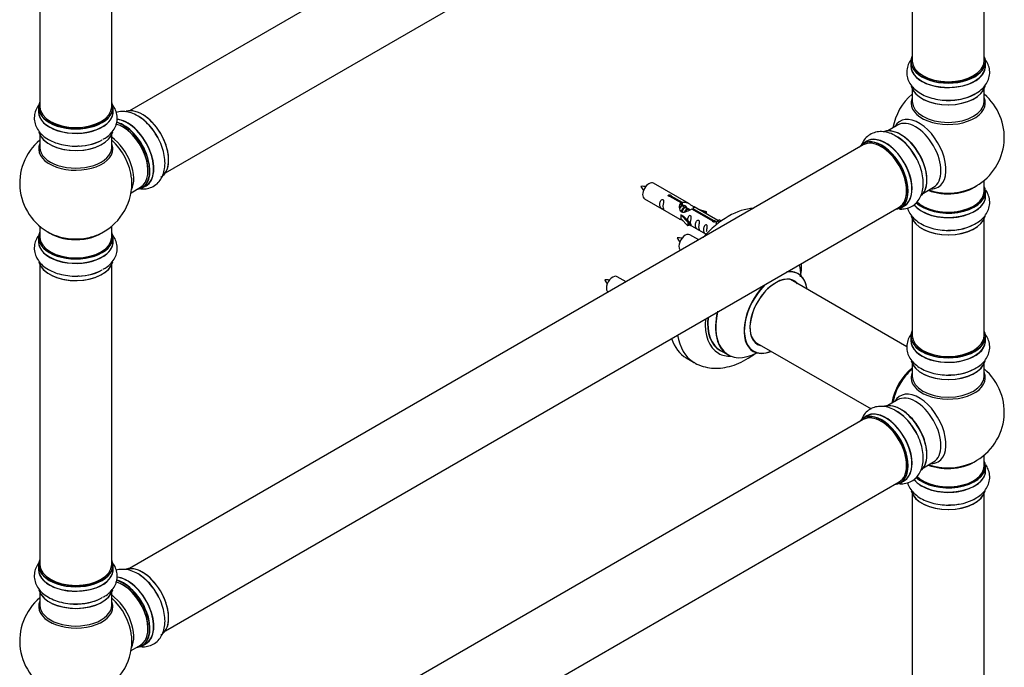
# Model space of a CAD drawing. Units: millimetres. Extents: x 0 to 1426, y 0 to 3437.
# Drawn here: x 942 to 1381, y 720 to 1009 of the extents above; entities that cross this region are included whole.
import ezdxf

# ---------------------------------------------------------------- set-up
doc = ezdxf.new("R2010")
doc.units = ezdxf.units.MM
doc.layers.add('DV6_Défaut', color=7, linetype='Continuous')
doc.layers.add('Défaut', color=7, linetype='Continuous')

# ---------------------------------------------------------------- blocks, each defined once
blk = doc.blocks.new('SE5')
at = {"layer": 'DV6_Défaut', "color": 7, "linetype": 'Continuous'}
for p, q in [((1317.72, 1156.93), (990.59, 968.06)), ((1006.59, 940.34), (1333.72, 1129.22)), ((1339.56, 1123.84), (1339.56, 990.22)), ((1371.56, 990.22), (1371.56, 1123.84)), ((950.66, 1021.78), (950.66, 969.81)), ((982.66, 969.81), (982.66, 1021.78)), ((1338.91, 989.98), (1338.91, 988.06)), ((1372.21, 988.06), (1372.21, 989.98)), ((1339.56, 977.69), (1339.56, 972.1)), ((1371.56, 972.1), (1371.56, 977.69)), ((950.01, 969.57), (950.01, 967.65)), ((983.31, 967.65), (983.31, 969.57)), ((1333.02, 961.64), (1328.58, 959.07)), ((950.66, 957.27), (950.66, 951.69)), ((982.66, 951.69), (982.66, 957.27)), ((1317.72, 952.8), (990.59, 763.93)), ((1319.27, 954.45), (1317.61, 953.49)), ((1239.87, 926.67), (1224.17, 935.74)), ((1371.56, 932.09), (1371.56, 936.97)), ((991.29, 931.51), (995.52, 933.95)), ((996.26, 933.63), (997.92, 934.59)), ((1344.58, 931.36), (1349.02, 933.92)), ((1372.21, 930.09), (1372.21, 932.01)), ((1220.17, 928.81), (1235.87, 919.74)), ((1236.51, 926.95), (1231.44, 929.88)), ((1231.96, 930.17), (1237.03, 927.24)), ((1231.96, 930.17), (1231.96, 929.58)), ((1236.51, 926.95), (1236.51, 925.63)), ((1236.51, 926.23), (1237.03, 925.93)), ((1237.03, 927.24), (1237.03, 925.93)), ((1006.59, 736.22), (1333.72, 925.09)), ((1236.31, 921.66), (1236.4, 921.71)), ((1237.69, 920.97), (1236.4, 921.71)), ((1237.06, 925.64), (1236.51, 925.96)), ((1238.33, 924.9), (1237.24, 925.54)), ((1239.6, 924.17), (1238.51, 924.8)), ((1240.36, 923.73), (1239.78, 924.07)), ((1250.57, 918.83), (1241.25, 924.21)), ((1241.77, 924.51), (1251.08, 919.13)), ((1241.77, 924.51), (1241.77, 923.91)), ((1252.89, 919.15), (1242.38, 925.22)), ((1244.13, 924.22), (1247.64, 923.06)), ((1247.35, 922.76), (1245.73, 923.29)), ((1247.64, 923.06), (1247.35, 922.76)), ((1247.35, 922.76), (1247.35, 922.36)), ((1247.64, 923.06), (1247.64, 922.19)), ((1334.26, 924.65), (1335.92, 925.61)), ((1239.54, 918.39), (1236.31, 921.66)), ((1236.31, 921.66), (1236.31, 920.84)), ((1236.31, 920.84), (1236.31, 920.03)), ((1239.54, 916.75), (1236.31, 920.03)), ((1237.69, 920.97), (1240.06, 918.55)), ((1240.06, 918.55), (1239.54, 918.39)), ((1239.54, 918.39), (1239.54, 916.75)), ((1240.06, 918.55), (1240.06, 916.92)), ((1240.06, 917.32), (1247.6, 912.97)), ((1250.57, 918.83), (1250.57, 918.76)), ((1251.08, 919.13), (1251.08, 918.44)), ((1252.7, 919.04), (1251.95, 917.91)), ((1251.95, 917.91), (1252.59, 917.54)), ((1252.7, 919.04), (1253.4, 919.45)), ((1253.75, 918.43), (1252.7, 919.04)), ((1254.38, 918.89), (1253.4, 919.45)), ((1339.56, 919.71), (1339.56, 867.75)), ((1371.56, 867.75), (1371.56, 919.71)), ((950.66, 916.55), (950.66, 911.68)), ((982.66, 911.68), (982.66, 916.55)), ((1240.06, 916.92), (1239.54, 916.75)), ((950.01, 911.6), (950.01, 909.68)), ((983.31, 909.68), (983.31, 911.6)), ((1244.33, 910.43), (1240.34, 912.74)), ((950.66, 899.3), (950.66, 765.69)), ((982.66, 765.69), (982.66, 899.3)), ((1212, 891.76), (1208, 894.07)), ((1337.17, 862.79), (1285.25, 892.78)), ((1269.25, 865.06), (1321.18, 835.08)), ((1338.91, 867.5), (1338.91, 865.59)), ((1372.21, 865.59), (1372.21, 867.5)), ((1253.99, 861.17), (1257.41, 859.19)), ((1238.77, 857.83), (1242.31, 855.79)), ((1339.56, 855.21), (1339.56, 849.62)), ((1371.56, 849.62), (1371.56, 855.21)), ((1333.02, 839.16), (1328.58, 836.6)), ((1317.72, 830.33), (990.59, 641.46)), ((1319.27, 831.97), (1317.61, 831.02)), ((1371.56, 809.62), (1371.56, 814.49)), ((1344.58, 808.89), (1349.02, 811.45)), ((1372.21, 807.62), (1372.21, 809.53)), ((1006.59, 613.74), (1333.72, 802.62)), ((1334.26, 802.18), (1335.92, 803.14)), ((1339.56, 797.24), (1339.56, 663.63)), ((1371.56, 663.63), (1371.56, 797.24)), ((950.01, 765.44), (950.01, 763.53)), ((983.31, 763.53), (983.31, 765.44)), ((950.66, 753.15), (950.66, 747.56)), ((982.66, 747.56), (982.66, 753.15)), ((991.29, 727.39), (995.52, 729.83)), ((996.26, 729.51), (997.92, 730.47))]:
    blk.add_line(p, q, dxfattribs=at)
for centre, radius, start, end in [((1355.56, 956.18), 25, 129.7918, 170.2082), ((1355.56, 956.18), 25, 300, 50.2082), ((966.66, 935.76), 25, 129.7918, 246.7163), ((1321.82, 938.28), 21.14, 30.1814, 60.2126), ((966.66, 935.76), 25, 293.2837, 0), ((966.66, 935.76), 25, 0, 4.1078), ((1219.22, 924.52), 9.83, 81.0739, 93.5626), ((1225.77, 937.68), 7.91, 205.0527, 220.5524), ((1355.56, 956.18), 25, 293.2837, 300), ((1235.38, 901.52), 9.83, 81.0739, 93.5626), ((1241.94, 914.68), 7.91, 205.0527, 220.5524), ((1203.05, 882.85), 9.83, 81.0739, 93.5626), ((1209.6, 896.01), 7.91, 205.0527, 220.5524), ((1355.56, 833.7), 25, 129.7918, 144.7379), ((1355.56, 833.7), 25, 293.2837, 50.2082), ((1355.56, 833.7), 25, 155.2621, 170.2082), ((1321.82, 815.81), 21.14, 30.1814, 60.2126), ((966.66, 731.64), 25, 129.7918, 246.7163), ((966.66, 731.64), 25, 0, 4.1078), ((966.66, 731.64), 25, 293.2837, 0)]:
    blk.add_arc(centre, radius, start, end, dxfattribs=at)
for centre, major_axis, start_param, end_param in [((1355.56, 990.06), (16.55, 0), 2.883065, 6.283185), ((1355.56, 990.06), (16.55, 0), 0, 0.258528), ((1355.56, 988), (-16.69, 0), 6.211671, 6.283185), ((1355.56, 988), (-16.69, 0), 0, 3.213107), ((1355.56, 989.98), (-16.65, 0), 0, 3.141593), ((1355.56, 988.06), (16.65, 0), 3.141593, 6.283185), ((1355.56, 990.22), (16, 0), 3.141593, 6.283185), ((1355.56, 990.06), (-15.8, 0), 0.77898, 2.362621), ((1355.56, 980.34), (16.65, 0), 3.284752, 6.144044), ((1355.56, 980.26), (-16.55, 0), 0.147325, 3.023597), ((1355.56, 982.26), (-16.65, 0), 1.511897, 2.456142), ((1355.56, 982.33), (16.69, 0), 4.798659, 5.497787), ((966.66, 969.65), (16.55, 0), 2.883065, 6.283185), ((966.66, 969.65), (16.55, 0), 0, 0.258528), ((1355.56, 971.49), (-16.54, 0), 6.027891, 6.283185), ((1355.56, 971.49), (-16.54, 0), 0, 3.396887), ((1355.56, 972.1), (16, 0), 3.141593, 6.283185), ((966.66, 967.58), (-16.69, 0), 6.211671, 6.283185), ((966.66, 967.58), (-16.69, 0), 0, 3.213107), ((966.66, 969.57), (-16.65, 0), 0, 3.141593), ((966.66, 967.65), (16.65, 0), 3.141593, 6.283185), ((966.66, 969.81), (16, 0), 3.141593, 6.283185), ((996.35, 952.91), (8.28, -14.33), 0.152506, 3.051372), ((996.28, 952.87), (-8.33, 14.42), 3.141593, 6.147527), ((966.66, 969.65), (-15.8, 0), 0.779077, 2.362518), ((987.52, 947.81), (-8, 13.86), 3.141593, 5.763105), ((987.87, 948.01), (-8.28, 14.33), 2.883065, 5.765465), ((989.66, 949.04), (8.35, -14.46), 0, 2.768879), ((989.6, 949.01), (-8.33, 14.42), 3.141593, 5.900808), ((987.94, 948.05), (8.32, -14.42), 0, 2.604891), ((994.62, 951.91), (8.32, -14.42), 1.51999, 2.31615), ((1342.58, 948.68), (8.48, -14.69), 0, 3.480381), ((1341.02, 947.78), (-8, 13.86), 3.141593, 6.283185), ((966.66, 959.93), (16.65, 0), 3.284752, 6.144044), ((966.66, 959.85), (-16.55, 0), 0.184097, 3.023597), ((987.87, 948.01), (7.75, -13.42), 0.751686, 2.356194), ((1327.6, 940.03), (-8.33, 14.42), 3.141593, 6.283185), ((1334.35, 943.93), (8.28, -14.33), 0.147325, 3.023597), ((1334.28, 943.89), (-8.32, 14.42), 3.284752, 6.144044), ((966.66, 951.07), (16.54, 0), 2.886298, 6.283185), ((966.66, 961.85), (-16.65, 0), 1.51999, 2.321806), ((966.66, 961.92), (16.69, 0), 4.798659, 5.497787), ((981.2, 944.16), (8, -13.86), 0.353773, 2.227058), ((979.64, 943.26), (-8.48, 14.69), 4.044266, 5.243707), ((966.66, 951.07), (16.54, 0), 0, 0.255294), ((1325.87, 939.03), (-8.28, 14.33), 0, 0.258528), ((1325.87, 939.03), (-8.28, 14.33), 2.883065, 6.283185), ((1325.94, 939.07), (8.33, -14.42), 0, 3.141593), ((1325.72, 938.95), (-8, 13.86), 3.141593, 6.283185), ((1327.65, 940.06), (8.35, -14.46), 0, 3.213107), ((1332.56, 942.9), (-8.35, 14.46), 4.798659, 5.497787), ((1332.62, 942.93), (8.32, -14.42), 1.537091, 2.31615), ((1334.71, 944.13), (8, -13.86), 0.877415, 2.281716), ((966.66, 951.69), (-16, 0), 0, 3.141593), ((1325.87, 939.03), (7.9, -13.68), 0.779138, 2.354803), ((979.64, 943.26), (-8.48, 14.69), 4.013291, 4.044266), ((1222.17, 932.27), (-2, -3.46), 3.141593, 6.283185), ((989.66, 949.04), (8.35, -14.46), 6.211671, 6.283185), ((1355.56, 930.02), (-16.69, 0), 0.408337, 3.213107), ((1355.56, 932.01), (-16.65, 0), 0.527565, 3.141593), ((1355.56, 932.09), (16.55, 0), 3.677176, 6.283185), ((1355.56, 932.09), (-16, 0), 0.507832, 3.141593), ((1355.56, 940.25), (-16, 0), 0.982128, 2.491775), ((1355.56, 940.87), (16.54, 0), 4.163679, 5.352911), ((1342.58, 948.68), (8.48, -14.69), 5.944397, 6.283185), ((1355.56, 940.25), (-15.5, 0), 1.347288, 1.794304), ((1355.56, 932.09), (16.55, 0), 0, 0.258528), ((1355.56, 930.09), (16.65, 0), 3.563443, 6.283185), ((1257.52, 890.31), (-18.75, -32.48), 3.490083, 4.363899), ((1327.65, 940.06), (8.35, -14.46), 6.211671, 6.283185), ((1355.56, 922.37), (16.65, 0), 3.284752, 6.144044), ((1355.56, 922.29), (-16.55, 0), 0.147325, 3.023597), ((1355.56, 924.29), (-16.65, 0), 1.51999, 2.436883), ((1355.56, 924.36), (16.69, 0), 4.798659, 5.497787), ((966.66, 911.68), (16.55, 0), 2.883065, 6.283185), ((966.66, 919.84), (16, 0), 3.791411, 5.633367), ((966.66, 911.68), (16.55, 0), 0, 0.258528), ((1238.34, 909.27), (2, 3.46), 0, 3.141593), ((966.66, 909.61), (-16.69, 0), 6.211671, 6.283185), ((966.66, 909.61), (-16.69, 0), 0, 3.213107), ((966.66, 911.6), (-16.65, 0), 0, 3.141593), ((966.66, 909.68), (16.65, 0), 3.141593, 6.283185), ((966.66, 911.68), (16, 0), 3.141593, 6.283185), ((966.66, 920.45), (-16.54, 0), 0.930274, 1.791404), ((966.66, 920.45), (-16.54, 0), 1.791404, 2.211319), ((966.66, 901.96), (16.65, 0), 3.284752, 6.144044), ((966.66, 901.88), (-16.55, 0), 0.184097, 3.023597), ((966.66, 903.88), (-16.65, 0), 1.51999, 2.328512), ((966.66, 903.94), (16.69, 0), 4.798659, 5.497787), ((1278.74, 878.06), (9.95, 17.23), 0, 0.439731), ((1278.67, 878.1), (-10, -17.32), 2.498114, 3.553745), ((1270.98, 882.54), (13.47, 23.33), 5.532012, 5.789535), ((1206, 890.61), (2, 3.46), 0, 3.141593), ((1278.74, 878.06), (-8.17, -14.16), 2.934308, 6.283185), ((1278.67, 878.1), (8.13, 14.07), 0, 3.31723), ((1276.62, 879.28), (-8.12, -14.07), -3.31723, -3.268121), ((1278.67, 878.1), (8.13, 14.07), 6.107548, 6.283185), ((1278.74, 878.06), (9.95, 17.23), 5.646438, 6.283185), ((1278.67, 878.1), (-10, -17.32), 4.300236, 6.283185), ((1278.74, 878.06), (9.95, 17.23), 1.131066, 3.77834), ((1270.91, 882.58), (-13.5, -23.38), 5.194924, 6.283185), ((1270.98, 882.54), (13.47, 23.33), 2.064446, 3.887563), ((1267.42, 884.59), (-14.25, -24.68), 5.402112, 6.283185), ((1267.42, 884.59), (-13.55, -23.47), 5.397153, 6.283185), ((1267.49, 884.55), (13.5, 23.38), 2.251463, 3.141593), ((1355.56, 867.59), (16.55, 0), 2.883065, 6.283185), ((1355.56, 867.59), (16.55, 0), 0, 0.258528), ((1257.52, 890.31), (-18.75, -32.48), 5.803246, 6.283185), ((1261.06, 888.26), (-18.75, -32.48), 5.665977, 6.27424), ((1276.62, 879.28), (-8.12, -14.07), 0.126529, 0.175637), ((1355.56, 865.52), (-16.69, 0), 6.211671, 6.283185), ((1355.56, 865.52), (-16.69, 0), 0, 3.213107), ((1355.56, 867.5), (-16.65, 0), 0, 3.141593), ((1355.56, 865.59), (16.65, 0), 3.141593, 6.283185), ((1355.56, 867.75), (16, 0), 3.141593, 6.283185), ((1267.42, 884.59), (-13.55, -23.47), 0, 0.085934), ((1278.67, 878.1), (-10, -17.32), 0, 0.643478), ((1278.74, 878.06), (-8.17, -14.16), 0, 0.207285), ((1355.56, 867.59), (-15.8, 0), 0.779071, 2.362524), ((1267.42, 884.59), (-14.25, -24.68), 0, 0.344653), ((1355.56, 857.87), (16.65, 0), 3.284752, 6.144044), ((1355.56, 857.79), (-16.55, 0), 0.147325, 3.023597), ((1341.6, 841.76), (-8, -13.86), 4.107813, 5.316965), ((1341.67, 841.72), (7.95, 13.77), 0.973769, 2.167824), ((1341.67, 841.72), (-7.75, -13.42), 4.120284, 5.304494), ((1355.56, 859.79), (-16.65, 0), 1.51999, 2.446673), ((1355.56, 859.85), (16.69, 0), 4.798659, 5.497787), ((1355.56, 849.01), (-16.54, 0), 6.027891, 6.283185), ((1355.56, 849.01), (-16.54, 0), 0, 3.396887), ((1355.56, 849.62), (16, 0), 3.141593, 6.283185), ((1342.58, 826.21), (8.48, -14.69), 0, 3.480381), ((1341.02, 825.31), (-8, 13.86), 3.141593, 6.283185), ((1327.6, 817.55), (-8.32, 14.42), 3.141593, 6.283185), ((1334.35, 821.45), (8.27, -14.33), 0.147325, 3.023597), ((1334.28, 821.41), (-8.32, 14.42), 3.284752, 6.144044), ((1332.56, 820.42), (-8.35, 14.46), 4.798659, 5.497787), ((1334.71, 821.66), (8, -13.86), 0.877414, 2.264179), ((1325.87, 816.56), (-8.27, 14.33), 0, 0.258528), ((1325.87, 816.56), (-8.27, 14.33), 2.883065, 6.283185), ((1325.94, 816.6), (8.32, -14.42), 0, 3.141593), ((1325.72, 816.47), (-8, 13.86), 3.141593, 6.283185), ((1327.65, 817.59), (8.35, -14.46), 0, 3.213107), ((1332.62, 820.46), (8.32, -14.42), 1.51999, 2.312165), ((1325.87, 816.56), (7.9, -13.68), 0.779088, 2.354803), ((1355.56, 817.78), (-16, 0), 0.982128, 2.491775), ((1355.56, 809.62), (16.55, 0), 0, 0.258528), ((1355.56, 807.55), (-16.69, 0), 0.408337, 3.213107), ((1355.56, 807.62), (16.65, 0), 3.563443, 6.283185), ((1355.56, 809.53), (-16.65, 0), 0.527565, 3.141593), ((1355.56, 809.62), (16.55, 0), 3.677176, 6.283185), ((1355.56, 809.62), (-16, 0), 0.507832, 3.141593), ((1355.56, 818.39), (16.54, 0), 4.163679, 5.352911), ((1342.58, 826.21), (8.48, -14.69), 5.944397, 6.283185), ((1327.65, 817.59), (8.35, -14.46), 6.211671, 6.283185), ((1355.56, 799.9), (16.65, 0), 3.284752, 6.144044), ((1355.56, 799.82), (-16.55, 0), 0.147325, 3.023597), ((1355.56, 801.82), (-16.65, 0), 1.51999, 2.436883), ((1355.56, 801.88), (16.69, 0), 4.798659, 5.497787), ((966.66, 765.52), (16.55, 0), 2.883065, 6.283185), ((966.66, 763.46), (-16.69, 0), 6.211671, 6.283185), ((966.66, 763.46), (-16.69, 0), 0, 3.213107), ((966.66, 765.44), (-16.65, 0), 0, 3.141593), ((966.66, 765.69), (16, 0), 3.141593, 6.283185), ((966.66, 765.52), (16.55, 0), 0, 0.258528), ((996.35, 748.79), (8.28, -14.33), 0.152506, 3.051372), ((996.28, 748.75), (-8.33, 14.42), 3.141593, 6.147527), ((966.66, 763.53), (16.65, 0), 3.141593, 6.283185), ((989.66, 744.92), (8.35, -14.46), 0, 2.768879), ((989.6, 744.89), (-8.33, 14.42), 3.141593, 5.900808), ((994.62, 747.79), (8.33, -14.42), 1.51999, 2.31615), ((966.66, 765.52), (-15.8, 0), 0.779087, 2.362506), ((987.52, 743.68), (-8, 13.86), 3.141593, 5.763105), ((987.87, 743.89), (-8.28, 14.33), 2.883065, 5.765465), ((987.94, 743.93), (8.33, -14.42), 0, 2.604891), ((987.87, 743.89), (7.75, -13.42), 0.785936, 2.356194), ((966.66, 755.81), (16.65, 0), 3.284752, 6.144044), ((966.66, 755.73), (-16.55, 0), 0.184097, 3.023597), ((966.66, 757.73), (-16.65, 0), 1.511897, 2.321806), ((966.66, 757.79), (16.69, 0), 4.798659, 5.497787), ((981.2, 740.04), (8, -13.86), 0.353773, 2.227058), ((979.64, 739.14), (-8.48, 14.69), 4.044266, 5.243707), ((966.66, 746.95), (16.54, 0), 2.886298, 6.283185), ((966.66, 747.56), (-16, 0), 0, 3.141593), ((966.66, 746.95), (16.54, 0), 0, 0.255294), ((979.64, 739.14), (-8.48, 14.69), 4.013291, 4.044266), ((989.66, 744.92), (8.35, -14.46), 6.211671, 6.283185)]:
    blk.add_ellipse(centre, major_axis=major_axis, ratio=0.57735, start_param=start_param, end_param=end_param, dxfattribs=at)
for points, knots in [([(1339.56, 991.57), (1339.56, 991.57), (1338.94, 990.84), (1337.94, 989.34), (1337.06, 986.73), (1337, 983.99), (1337.77, 981.34), (1339.23, 978.98), (1341.32, 976.93), (1344.02, 975.19), (1347.3, 973.84), (1350.94, 972.99), (1354.34, 972.62), (1356.22, 972.74), (1357.01, 972.79)], [0, 0, 0, 0, 0.000592, 0.09061, 0.176595, 0.268951, 0.357545, 0.445683, 0.537681, 0.635463, 0.737479, 0.84043, 0.943023, 1, 1, 1, 1]), ([(1367.58, 975.66), (1368.15, 975.96), (1369.52, 976.69), (1371.43, 978.45), (1373.06, 980.73), (1374.02, 983.33), (1374.16, 986.08), (1373.46, 988.75), (1372.44, 990.5), (1371.74, 991.36), (1371.61, 991.52)], [0, 0, 0, 0, 0.084227, 0.240764, 0.38832, 0.528866, 0.680267, 0.824888, 0.968206, 1, 1, 1, 1]), ([(950.65, 971.16), (950.65, 971.15), (950.03, 970.43), (949.03, 968.92), (948.15, 966.31), (948.09, 963.57), (948.86, 960.92), (950.32, 958.57), (952.41, 956.52), (955.11, 954.78), (958.39, 953.43), (962.03, 952.57), (965.43, 952.21), (967.31, 952.33), (968.1, 952.38)], [0, 0, 0, 0, 0.000592, 0.09061, 0.176595, 0.268951, 0.357545, 0.445683, 0.537681, 0.635463, 0.737479, 0.84043, 0.943023, 1, 1, 1, 1]), ([(978.67, 955.25), (979.24, 955.55), (980.62, 956.28), (982.52, 958.04), (984.16, 960.32), (985.11, 962.92), (985.25, 965.67), (984.55, 968.34), (983.53, 970.08), (982.83, 970.95), (982.7, 971.1)], [0, 0, 0, 0, 0.084227, 0.240764, 0.38832, 0.528866, 0.680267, 0.824888, 0.968206, 1, 1, 1, 1]), ([(1002.64, 957.05), (1002.13, 957.91), (1001.05, 959.68), (998.72, 962.37), (995.93, 964.8), (992.96, 966.57), (990.01, 967.57), (987.24, 967.83), (985.49, 967.53), (984.7, 967.29)], [0, 0, 0, 0, 0.10999, 0.267461, 0.426785, 0.589172, 0.735967, 0.874341, 1, 1, 1, 1]), ([(995.12, 933.31), (995.87, 933.21), (997.49, 933.14), (1000.01, 933.66), (1002.41, 934.97), (1004.32, 936.96), (1005.63, 939.4), (1006.37, 942.24), (1006.52, 945.45), (1006.05, 948.96), (1004.96, 952.54), (1003.74, 955.37), (1002.87, 956.7), (1002.64, 957.05)], [0, 0, 0, 0, 0.075882, 0.165876, 0.26254, 0.355265, 0.447514, 0.543802, 0.646144, 0.752917, 0.860669, 0.968047, 1, 1, 1, 1]), ([(1332.33, 956.63), (1331.79, 956.98), (1330.47, 957.81), (1327.99, 958.58), (1325.2, 958.85), (1322.47, 958.37), (1320.02, 957.13), (1318.09, 955.23), (1317.21, 953.7), (1316.87, 952.93)], [0, 0, 0, 0, 0.08784, 0.25109, 0.404975, 0.55155, 0.709444, 0.860268, 1, 1, 1, 1]), ([(1333.65, 924.27), (1334.21, 924.21), (1335.66, 924.2), (1338.01, 924.67), (1340.41, 925.99), (1342.32, 927.98), (1343.63, 930.42), (1344.36, 933.26), (1344.51, 936.47), (1344.05, 939.98), (1342.97, 943.56), (1341.58, 946.68), (1340.54, 948.26), (1340.1, 948.91)], [0, 0, 0, 0, 0.057395, 0.146519, 0.242249, 0.334079, 0.425436, 0.520795, 0.622148, 0.72789, 0.834601, 0.940942, 1, 1, 1, 1]), ([(1231.44, 929.88), (1231.37, 929.87), (1231.3, 929.86), (1231.24, 929.87), (1231.17, 929.87), (1231.11, 929.88), (1231.05, 929.9), (1230.99, 929.92), (1230.94, 929.94), (1230.9, 929.98), (1230.86, 930.01), (1230.82, 930.04), (1230.8, 930.08), (1230.78, 930.12), (1230.76, 930.16), (1230.76, 930.21), (1230.76, 930.25), (1230.77, 930.29), (1230.79, 930.33), (1230.81, 930.37), (1230.84, 930.41), (1230.89, 930.44), (1230.93, 930.47), (1230.98, 930.5), (1231.03, 930.52), (1231.09, 930.54), (1231.15, 930.55), (1231.21, 930.56), (1231.28, 930.56), (1231.35, 930.56), (1231.41, 930.56), (1231.48, 930.55), (1231.55, 930.53), (1231.61, 930.52), (1231.67, 930.5), (1231.73, 930.47), (1231.78, 930.45), (1231.82, 930.42), (1231.87, 930.39), (1231.9, 930.36), (1231.93, 930.32), (1231.95, 930.29), (1231.96, 930.26), (1231.96, 930.23), (1231.96, 930.2), (1231.96, 930.17)], [0, 0, 0, 0, 0.067993, 0.067993, 0.067993, 0.136008, 0.136008, 0.136008, 0.203632, 0.203632, 0.203632, 0.270658, 0.270658, 0.270658, 0.337909, 0.337909, 0.337909, 0.405856, 0.405856, 0.405856, 0.47389, 0.47389, 0.47389, 0.541272, 0.541272, 0.541272, 0.608283, 0.608283, 0.608283, 0.675761, 0.675761, 0.675761, 0.743837, 0.743837, 0.743837, 0.811709, 0.811709, 0.811709, 0.878878, 0.878878, 0.878878, 0.945948, 0.945948, 0.945948, 1, 1, 1, 1]), ([(1367.58, 917.69), (1368.15, 917.99), (1369.52, 918.72), (1371.43, 920.48), (1373.06, 922.76), (1374.02, 925.36), (1374.16, 928.11), (1373.51, 930.62), (1372.71, 932.06), (1372.29, 932.66)], [0, 0, 0, 0, 0.089468, 0.255745, 0.412482, 0.561774, 0.722595, 0.876214, 1, 1, 1, 1]), ([(1228.37, 925.43), (1228.37, 925.89), (1228.47, 926.38), (1228.62, 927.18), (1228.67, 927.47), (1228.66, 928.02), (1228.57, 928.29), (1228.17, 928.52), (1227.9, 928.45), (1227.5, 928.14), (1227.35, 927.91), (1227.03, 927.21), (1226.96, 926.7), (1226.96, 925.78), (1227.03, 925.39), (1227.35, 924.86), (1227.5, 924.69), (1227.91, 924.36), (1228.17, 924.2), (1228.57, 923.97), (1228.66, 923.93), (1228.67, 924.02), (1228.62, 924.13), (1228.47, 924.56), (1228.37, 924.97), (1228.37, 925.43)], [0, 0, 0, 0, 0.125, 0.125, 0.1875, 0.1875, 0.25, 0.25, 0.3125, 0.3125, 0.375, 0.375, 0.5, 0.5, 0.625, 0.625, 0.6875, 0.6875, 0.75, 0.75, 0.8125, 0.8125, 0.875, 0.875, 1, 1, 1, 1]), ([(1241.25, 924.21), (1240.56, 923.82), (1239.71, 923.38), (1238.55, 922.91), (1238.17, 922.78), (1237.43, 922.66), (1237.06, 922.68), (1236.44, 923.05), (1236.2, 923.38), (1235.88, 924.11), (1235.8, 924.5), (1235.73, 925.69), (1235.95, 926.48), (1236.51, 926.95)], [0, 0, 0, 0, 0.25, 0.25, 0.375, 0.375, 0.5, 0.5, 0.625, 0.625, 0.75, 0.75, 1, 1, 1, 1]), ([(1237.03, 927.24), (1237.72, 927.5), (1238.57, 927.32), (1239.73, 926.77), (1240.11, 926.54), (1240.84, 926.05), (1241.21, 925.79), (1241.84, 925.43), (1242.08, 925.34), (1242.24, 925.28), (1242.25, 925.27), (1242.25, 925.27)], [0, 0, 0, 0, 0.397187, 0.397187, 0.595781, 0.595781, 0.794375, 0.794375, 0.992969, 0.992969, 1, 1, 1, 1]), ([(1237.03, 925.93), (1237.49, 926.07), (1238.01, 925.94), (1238.83, 925.37), (1239.16, 924.92), (1239.16, 924.43)], [0, 0, 0, 0, 0.50205, 0.50205, 1, 1, 1, 1]), ([(1242.42, 925.2), (1242.47, 925.17), (1242.49, 925.15), (1242.55, 925.02), (1242.32, 924.84), (1241.77, 924.51)], [0, 0, 0, 0, 0.195062, 0.195062, 1, 1, 1, 1]), ([(1337.42, 924.68), (1337.55, 924.24), (1338.01, 922.98), (1339.23, 921.01), (1341.32, 918.96), (1344.02, 917.22), (1347.3, 915.87), (1350.94, 915.01), (1354.34, 914.65), (1356.22, 914.77), (1357.01, 914.82)], [0, 0, 0, 0, 0.06445, 0.192798, 0.326767, 0.469157, 0.617714, 0.767632, 0.91703, 1, 1, 1, 1]), ([(1235.85, 919.76), (1235.9, 919.73), (1235.96, 919.71), (1236.21, 919.61), (1236.45, 919.52), (1236.95, 919.23), (1237.16, 919.09), (1237.38, 918.94)], [0, 0, 0, 0, 0.25301, 0.25301, 0.718766, 0.718766, 1, 1, 1, 1]), ([(1240.73, 918.29), (1240.73, 918.75), (1240.83, 919.24), (1240.98, 920.04), (1241.03, 920.33), (1241.02, 920.88), (1240.93, 921.15), (1240.53, 921.38), (1240.26, 921.31), (1239.86, 921), (1239.71, 920.77), (1239.42, 920.13), (1239.34, 919.69), (1239.32, 919.28)], [0, 0, 0, 0, 0.258424, 0.258424, 0.387635, 0.387635, 0.516847, 0.516847, 0.646059, 0.646059, 0.775271, 0.775271, 1, 1, 1, 1]), ([(1240.06, 917.39), (1240.06, 917.39), (1240.06, 917.39), (1240.27, 917.22), (1240.54, 917.06), (1240.94, 916.83), (1241.02, 916.79), (1241.03, 916.88), (1240.98, 916.99), (1240.83, 917.42), (1240.73, 917.83), (1240.73, 918.29)], [0, 0, 0, 0, 0.00216, 0.00216, 0.201728, 0.201728, 0.401296, 0.401296, 0.600864, 0.600864, 1, 1, 1, 1]), ([(1244.32, 916.22), (1244.32, 916.68), (1244.42, 917.17), (1244.57, 917.97), (1244.62, 918.26), (1244.61, 918.81), (1244.52, 919.08), (1244.12, 919.31), (1243.85, 919.24), (1243.45, 918.93), (1243.3, 918.7), (1242.98, 918), (1242.91, 917.49), (1242.91, 916.57), (1242.98, 916.18), (1243.3, 915.65), (1243.45, 915.48), (1243.86, 915.15), (1244.12, 914.99), (1244.52, 914.76), (1244.61, 914.72), (1244.62, 914.81), (1244.57, 914.92), (1244.42, 915.35), (1244.32, 915.76), (1244.32, 916.22)], [0, 0, 0, 0, 0.125, 0.125, 0.1875, 0.1875, 0.25, 0.25, 0.3125, 0.3125, 0.375, 0.375, 0.5, 0.5, 0.625, 0.625, 0.6875, 0.6875, 0.75, 0.75, 0.8125, 0.8125, 0.875, 0.875, 1, 1, 1, 1]), ([(1251.08, 919.13), (1251.15, 919.13), (1251.22, 919.13), (1251.28, 919.11), (1251.35, 919.1), (1251.41, 919.08), (1251.47, 919.06), (1251.53, 919.04), (1251.58, 919.01), (1251.62, 918.98), (1251.67, 918.96), (1251.7, 918.92), (1251.72, 918.89), (1251.75, 918.86), (1251.76, 918.82), (1251.76, 918.79), (1251.76, 918.75), (1251.75, 918.72), (1251.73, 918.69), (1251.71, 918.65), (1251.68, 918.62), (1251.64, 918.59), (1251.6, 918.56), (1251.55, 918.53), (1251.49, 918.51), (1251.43, 918.49), (1251.37, 918.47), (1251.31, 918.46), (1251.24, 918.44), (1251.17, 918.44), (1251.11, 918.43), (1251.04, 918.43), (1250.97, 918.44), (1250.91, 918.45), (1250.85, 918.47), (1250.79, 918.49), (1250.75, 918.51), (1250.7, 918.54), (1250.66, 918.57), (1250.63, 918.61), (1250.6, 918.65), (1250.58, 918.69), (1250.57, 918.73), (1250.56, 918.76), (1250.56, 918.8), (1250.57, 918.83)], [0, 0, 0, 0, 0.067993, 0.067993, 0.067993, 0.136008, 0.136008, 0.136008, 0.203632, 0.203632, 0.203632, 0.270658, 0.270658, 0.270658, 0.337909, 0.337909, 0.337909, 0.405856, 0.405856, 0.405856, 0.47389, 0.47389, 0.47389, 0.541272, 0.541272, 0.541272, 0.608283, 0.608283, 0.608283, 0.675761, 0.675761, 0.675761, 0.743837, 0.743837, 0.743837, 0.811709, 0.811709, 0.811709, 0.878878, 0.878878, 0.878878, 0.945948, 0.945948, 0.945948, 1, 1, 1, 1]), ([(978.67, 897.28), (979.24, 897.58), (980.62, 898.31), (982.52, 900.07), (984.16, 902.34), (985.11, 904.95), (985.25, 907.69), (984.55, 910.37), (983.56, 912.07), (982.9, 912.9), (982.8, 913.02)], [0, 0, 0, 0, 0.084892, 0.242664, 0.391384, 0.533039, 0.685634, 0.831396, 0.975845, 1, 1, 1, 1]), ([(1247.88, 914.16), (1247.88, 914.62), (1247.98, 915.11), (1248.13, 915.92), (1248.18, 916.2), (1248.16, 916.76), (1248.08, 917.03), (1247.67, 917.26), (1247.41, 917.19), (1247, 916.88), (1246.85, 916.65), (1246.53, 915.95), (1246.46, 915.43), (1246.46, 914.52), (1246.53, 914.13), (1246.86, 913.6), (1247.01, 913.43), (1247.41, 913.1), (1247.68, 912.93), (1248.08, 912.71), (1248.16, 912.67), (1248.17, 912.71), (1248.17, 912.72), (1248.17, 912.72)], [0, 0, 0, 0, 0.15298, 0.15298, 0.22947, 0.22947, 0.30596, 0.30596, 0.38245, 0.38245, 0.45894, 0.45894, 0.61192, 0.61192, 0.7649, 0.7649, 0.84139, 0.84139, 0.91788, 0.91788, 0.994369, 0.994369, 1, 1, 1, 1]), ([(949.97, 912.31), (949.65, 911.85), (948.91, 910.61), (948.15, 908.34), (948.09, 905.6), (948.86, 902.95), (950.32, 900.6), (952.41, 898.54), (955.11, 896.81), (958.39, 895.46), (962.03, 894.6), (965.43, 894.24), (967.31, 894.36), (968.1, 894.41)], [0, 0, 0, 0, 0.05708, 0.146234, 0.241996, 0.333857, 0.425244, 0.520635, 0.622022, 0.727799, 0.834546, 0.940923, 1, 1, 1, 1]), ([(1289.77, 894.06), (1289.95, 895.32), (1290.16, 897.3), (1290.21, 899.24), (1290.21, 899.94)], [0, 0, 0, 0, 0.633846, 1, 1, 1, 1]), ([(1288.69, 895.42), (1288.58, 895.5), (1288.45, 895.57), (1288.43, 895.6), (1288.43, 895.6)], [0, 0, 0, 0, 0.722875, 1, 1, 1, 1]), ([(1339.56, 869.1), (1339.56, 869.09), (1338.94, 868.37), (1337.94, 866.86), (1337.06, 864.25), (1337, 861.51), (1337.77, 858.86), (1339.23, 856.51), (1341.32, 854.45), (1344.02, 852.72), (1347.3, 851.37), (1350.94, 850.51), (1354.34, 850.15), (1356.22, 850.26), (1357.01, 850.32)], [0, 0, 0, 0, 0.000592, 0.09061, 0.176595, 0.268951, 0.357545, 0.445683, 0.537681, 0.635463, 0.737479, 0.84043, 0.943023, 1, 1, 1, 1]), ([(1367.58, 853.19), (1368.15, 853.48), (1369.52, 854.22), (1371.43, 855.98), (1373.06, 858.25), (1374.02, 860.86), (1374.16, 863.6), (1373.46, 866.28), (1372.44, 868.02), (1371.74, 868.89), (1371.61, 869.04)], [0, 0, 0, 0, 0.084227, 0.240764, 0.38832, 0.528866, 0.680267, 0.824888, 0.968206, 1, 1, 1, 1]), ([(1268.39, 860.89), (1268.4, 860.89), (1268.47, 860.88), (1268.58, 860.81), (1268.67, 860.76)], [0, 0, 0, 0, 0.472307, 1, 1, 1, 1]), ([(1242.1, 855.99), (1242.33, 855.83), (1243.52, 854.98), (1246.31, 853.97), (1250.09, 853.21), (1254.07, 853.22), (1258.13, 853.95), (1262.28, 855.41), (1266.12, 857.43), (1268.52, 859.07), (1269.55, 859.85)], [0, 0, 0, 0, 0.026672, 0.163577, 0.299012, 0.436056, 0.577662, 0.725572, 0.879554, 1, 1, 1, 1]), ([(1332.33, 834.16), (1331.79, 834.5), (1330.47, 835.33), (1327.99, 836.1), (1325.2, 836.38), (1322.47, 835.9), (1320.02, 834.65), (1318.09, 832.75), (1317.21, 831.23), (1316.87, 830.45)], [0, 0, 0, 0, 0.08784, 0.25109, 0.404975, 0.55155, 0.709444, 0.860268, 1, 1, 1, 1]), ([(1333.65, 801.79), (1334.21, 801.74), (1335.66, 801.72), (1338.01, 802.2), (1340.41, 803.52), (1342.32, 805.51), (1343.63, 807.95), (1344.36, 810.78), (1344.51, 813.99), (1344.05, 817.51), (1342.97, 821.09), (1341.58, 824.21), (1340.54, 825.78), (1340.1, 826.44)], [0, 0, 0, 0, 0.057395, 0.146519, 0.242249, 0.334079, 0.425436, 0.520795, 0.622148, 0.72789, 0.834601, 0.940942, 1, 1, 1, 1]), ([(1367.58, 795.22), (1368.15, 795.51), (1369.52, 796.24), (1371.43, 798), (1373.06, 800.28), (1374.02, 802.88), (1374.16, 805.63), (1373.51, 808.15), (1372.71, 809.58), (1372.29, 810.19)], [0, 0, 0, 0, 0.089468, 0.255745, 0.412482, 0.561774, 0.722595, 0.876214, 1, 1, 1, 1]), ([(1337.42, 802.2), (1337.55, 801.77), (1338.01, 800.5), (1339.23, 798.54), (1341.32, 796.48), (1344.02, 794.75), (1347.3, 793.4), (1350.94, 792.54), (1354.34, 792.18), (1356.22, 792.29), (1357.01, 792.35)], [0, 0, 0, 0, 0.06445, 0.192798, 0.326767, 0.469157, 0.617714, 0.767632, 0.91703, 1, 1, 1, 1]), ([(950.65, 767.03), (950.65, 767.03), (950.03, 766.31), (949.03, 764.8), (948.15, 762.19), (948.09, 759.45), (948.86, 756.8), (950.32, 754.45), (952.41, 752.39), (955.11, 750.66), (958.39, 749.31), (962.03, 748.45), (965.43, 748.09), (967.31, 748.2), (968.1, 748.26)], [0, 0, 0, 0, 0.000592, 0.09061, 0.176595, 0.268951, 0.357545, 0.445683, 0.537681, 0.635463, 0.737479, 0.84043, 0.943023, 1, 1, 1, 1]), ([(978.67, 751.13), (979.24, 751.42), (980.62, 752.15), (982.52, 753.91), (984.16, 756.19), (985.11, 758.79), (985.25, 761.54), (984.55, 764.22), (983.53, 765.96), (982.83, 766.83), (982.7, 766.98)], [0, 0, 0, 0, 0.084227, 0.240764, 0.38832, 0.528866, 0.680267, 0.824888, 0.968206, 1, 1, 1, 1]), ([(1002.64, 752.92), (1002.13, 753.78), (1001.05, 755.55), (998.72, 758.24), (995.93, 760.68), (992.96, 762.44), (990.01, 763.45), (987.24, 763.7), (985.49, 763.41), (984.7, 763.16)], [0, 0, 0, 0, 0.1099899, 0.2674606, 0.4267852, 0.5891718, 0.7359673, 0.8743407, 1, 1, 1, 1]), ([(995.12, 729.18), (995.87, 729.08), (997.49, 729.02), (1000.01, 729.53), (1002.41, 730.85), (1004.32, 732.84), (1005.63, 735.28), (1006.37, 738.11), (1006.52, 741.33), (1006.05, 744.84), (1004.96, 748.41), (1003.74, 751.25), (1002.87, 752.57), (1002.64, 752.92)], [0, 0, 0, 0, 0.075882, 0.165876, 0.26254, 0.355265, 0.447514, 0.543802, 0.646144, 0.752917, 0.860669, 0.968047, 1, 1, 1, 1])]:
    blk.add_open_spline(points, degree=3, knots=knots, dxfattribs=at)
blk.add_open_spline([(1235.9, 924.46), (1236.01, 924.92), (1236.21, 925.35), (1236.51, 925.63)], degree=3, dxfattribs=at)
for points, weights, knots in [([(1237.24, 925.54), (1236.97, 925.69), (1236.55, 925.36), (1236.16, 925.06), (1235.9, 924.46)], [0.949265797415, 0.900016475517, 1, 0.907698351362, 0.94257893849], [0, 0, 0, 0.519975, 0.519975, 1, 1, 1]), ([(1236.35, 925.57), (1236.41, 925.62), (1236.46, 925.66), (1237.01, 926.07), (1237.34, 925.82)], [0.978927861455, 0.988471988592, 1, 0.892426502178, 0.957603029519], [0, 0, 0, 0.096791, 0.096791, 1, 1, 1]), ([(1236.64, 922.88), (1236.67, 923.08), (1236.72, 923.27), (1237.02, 924.39), (1237.73, 924.92), (1238.29, 925.34), (1238.62, 925.08)], [0.957311988554, 0.973358005948, 1, 0.866025403784, 1, 0.892426502178, 0.957603029519], [0, 0, 0, 0.09934, 0.09934, 0.598891, 0.598891, 1, 1, 1]), ([(1238.51, 924.8), (1238.24, 924.96), (1237.82, 924.62), (1237.23, 924.16), (1236.99, 923.21), (1236.94, 922.98), (1236.92, 922.75)], [0.949265797415, 0.900016475517, 1, 0.866025403784, 1, 0.964320368921, 0.947644879073], [0, 0, 0, 0.370807, 0.370807, 0.867676, 0.867676, 1, 1, 1]), ([(1238.11, 922.9), (1238.44, 923.76), (1239.01, 924.19), (1239.72, 924.72), (1240.02, 924.2), (1240.15, 923.98), (1240.11, 923.62)], [0.959656070168, 0.890766196081, 1, 0.866025403784, 1, 0.938247043728, 0.933421709797], [0, 0, 0, 0.358189, 0.358189, 0.797506, 0.797506, 1, 1, 1]), ([(1239.78, 924.07), (1239.52, 924.22), (1239.09, 923.89), (1238.67, 923.55), (1238.4, 922.89)], [0.949265797415, 0.900016475517, 1, 0.899025260554, 0.950256958659], [0, 0, 0, 0.497534, 0.497534, 1, 1, 1])]:
    blk.add_rational_spline(points, weights, degree=2, knots=knots, dxfattribs=at)

msp = doc.modelspace()

# ---------------------------------------------------------------- block references
at = {"layer": 'Défaut'}
msp.add_blockref('SE5', (0, 0), dxfattribs=at)

doc.saveas('drawing.dxf')
